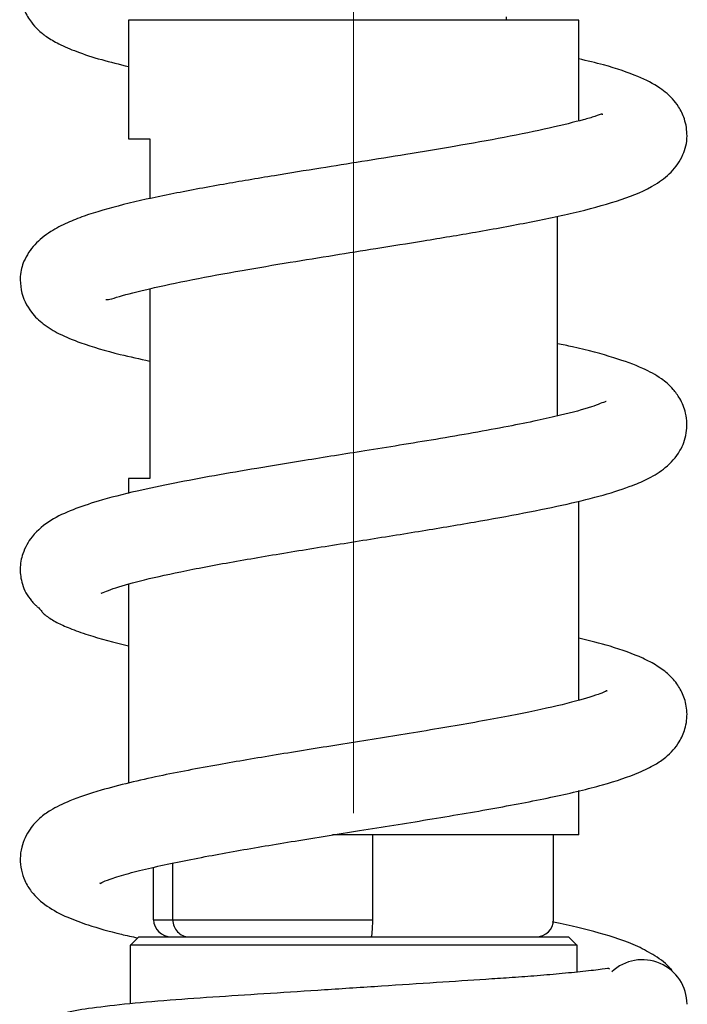
# Model space of a CAD drawing. Units: millimetres. Extents: x -264 to 1082, y 186 to 1411.
# Drawn here: x 746 to 785, y 981 to 1039 of the extents above; entities that cross this region are included whole.
import ezdxf

# ---------------------------------------------------------------- set-up
doc = ezdxf.new("R2010")
doc.units = ezdxf.units.MM
doc.linetypes.add('CENTERX2', pattern=[20.32, 12.7, -2.54, 2.54, -2.54])
doc.layers.add('BORDER', color=7, linetype='Continuous', lineweight=25)

msp = doc.modelspace()

# ---------------------------------------------------------------- linework, layer by layer
at = {"color": 7, "linetype": 'Continuous', "lineweight": 25, "ltscale": 8}
for p, q in [((774.596, 1038.569), (774.596, 1038.769)), ((752.346, 1038.569), (752.346, 1031.569)), ((778.846, 1038.569), (752.346, 1038.569)), ((778.846, 1032.63), (778.846, 1038.569)), ((752.346, 1031.569), (753.596, 1031.569)), ((753.596, 1031.569), (753.596, 1028.039)), ((777.596, 1015.25), (777.596, 1027.024)), ((753.596, 1022.747), (753.596, 1011.569)), ((752.346, 1011.569), (752.346, 1010.692)), ((753.596, 1011.569), (752.346, 1011.569)), ((778.846, 998.509), (778.846, 1010.234)), ((752.346, 1005.341), (752.346, 993.628)), ((778.846, 990.569), (778.846, 993.181)), ((778.846, 990.569), (764.353, 990.569)), ((766.723, 985.569), (766.723, 990.569)), ((777.367, 985.569), (777.367, 990.569)), ((754.952, 985.569), (754.952, 988.91)), ((753.825, 985.569), (753.825, 988.667)), ((752.951, 984.574), (752.441, 984.064)), ((778.751, 984.064), (778.241, 984.574)), ((752.446, 984.074), (752.446, 980.625)), ((778.746, 982.491), (778.746, 984.074))]:
    msp.add_line(p, q, dxfattribs=at)
at = {"color": 8, "linetype": 'Continuous', "lineweight": 25, "ltscale": 8}
for p, q in [((753.825, 985.569), (754.952, 985.569)), ((754.952, 985.569), (766.723, 985.569))]:
    msp.add_line(p, q, dxfattribs=at)
at = {"color": 7, "linetype": 'Continuous', "lineweight": 25, "ltscale": 64}
msp.add_arc((782.596, 980.594), 2.625, 0, 133.37643, dxfattribs=at)
for centre, major_axis, ratio, start_param, end_param in [((754.871, 985.569), (1.046, 0), 0.955735, 3.141593, 4.712389), ((755.898, 985.569), (0, 1), 0.946145, 1.570796, 3.141593), ((766.623, 985.569), (0, 1), 0.100171, 3.141593, 4.712389), ((776.321, 985.569), (1.046, 0), 0.955735, 4.712389, 6.283185)]:
    msp.add_ellipse(centre, major_axis=major_axis, ratio=ratio, start_param=start_param, end_param=end_param, dxfattribs=at)
at = {"color": 7, "linetype": 'Continuous', "lineweight": 25, "ltscale": 8}
for points, knots in [([(780.427, 1050.207), (780.431, 1050.219), (780.444, 1050.257), (779.558, 1049.879), (777.836, 1049.427), (775.124, 1048.836), (771.808, 1048.236), (768.346, 1047.663), (764.858, 1047.106), (761.176, 1046.517), (757.344, 1045.87), (753.931, 1045.218), (751.313, 1044.604), (749.503, 1044.055), (748.143, 1043.49), (747.174, 1042.854), (746.532, 1042.149), (746.096, 1041.346), (745.935, 1040.458), (746.011, 1039.734), (746.186, 1039.186), (746.397, 1038.769), (746.663, 1038.373), (747.063, 1037.939), (747.565, 1037.548), (748.286, 1037.127), (749.328, 1036.687), (750.66, 1036.247), (751.803, 1035.967), (752.346, 1035.834)], [0, 0, 0, 0, 0.019445, 0.064605, 0.117121, 0.176454, 0.237814, 0.292907, 0.343144, 0.399419, 0.46379, 0.529949, 0.587038, 0.634811, 0.676539, 0.717159, 0.737506, 0.758834, 0.779065, 0.794174, 0.80654, 0.816411, 0.826104, 0.840817, 0.86112, 0.888672, 0.923318, 0.96357, 1, 1, 1, 1]), ([(751.011, 1022.109), (751.067, 1022.104), (751.178, 1022.094), (751.979, 1022.354), (753.447, 1022.726), (755.997, 1023.276), (758.88, 1023.804), (761.724, 1024.283), (764.391, 1024.714), (767.031, 1025.135), (769.85, 1025.588), (772.944, 1026.105), (776.052, 1026.673), (778.947, 1027.286), (781.471, 1028), (783.112, 1028.667), (784.348, 1029.593), (785.008, 1030.539), (785.29, 1031.596), (785.129, 1032.705), (784.769, 1033.435), (784.378, 1033.936), (784.016, 1034.279), (783.395, 1034.746), (782.283, 1035.3), (780.713, 1035.846), (779.348, 1036.168), (778.846, 1036.286)], [0, 0, 0, 0, 0.02851, 0.056671, 0.113064, 0.1691, 0.222094, 0.269223, 0.310331, 0.348673, 0.392799, 0.443233, 0.499908, 0.558476, 0.61764, 0.678652, 0.712526, 0.748825, 0.778948, 0.801725, 0.819954, 0.834022, 0.847189, 0.864305, 0.910516, 0.967089, 1, 1, 1, 1]), ([(780.249, 1032.991), (780.249, 1033.011), (780.25, 1033.071), (779.809, 1032.885), (778.941, 1032.646), (777.261, 1032.218), (774.59, 1031.671), (771.666, 1031.146), (768.811, 1030.671), (766.151, 1030.244), (763.542, 1029.828), (760.782, 1029.382), (757.759, 1028.871), (754.756, 1028.314), (752.004, 1027.714), (750.038, 1027.149), (748.708, 1026.634), (747.697, 1026.108), (746.773, 1025.365), (746.186, 1024.473), (745.943, 1023.62), (746.01, 1022.399), (746.549, 1021.365), (747.375, 1020.592), (748.304, 1020.043), (749.684, 1019.479), (751.448, 1018.95), (753.002, 1018.613), (753.596, 1018.485)], [0, 0, 0, 0, 0.013335, 0.041674, 0.069927, 0.125653, 0.179867, 0.230373, 0.27563, 0.315503, 0.352089, 0.394053, 0.442385, 0.496889, 0.552005, 0.606182, 0.633171, 0.662641, 0.69635, 0.73029, 0.755798, 0.773172, 0.807127, 0.834271, 0.867904, 0.907264, 0.964546, 1, 1, 1, 1]), ([(750.734, 1004.83), (750.734, 1004.823), (750.734, 1004.794), (751.538, 1005.15), (753.233, 1005.604), (755.725, 1006.156), (758.843, 1006.732), (762.316, 1007.314), (765.903, 1007.887), (769.414, 1008.448), (772.701, 1008.995), (775.651, 1009.53), (778.187, 1010.052), (780.325, 1010.581), (781.887, 1011.088), (782.986, 1011.562), (784.002, 1012.18), (784.811, 1013.082), (785.246, 1014.17), (785.22, 1015.359), (784.858, 1016.232), (784.304, 1016.981), (783.621, 1017.535), (782.565, 1018.115), (780.884, 1018.713), (779.192, 1019.182), (777.893, 1019.446), (777.596, 1019.506)], [0, 0, 0, 0, 0.013579, 0.0599, 0.109389, 0.163046, 0.219177, 0.274478, 0.328781, 0.381949, 0.433656, 0.483888, 0.532642, 0.579906, 0.62591, 0.656201, 0.688076, 0.722819, 0.750272, 0.775753, 0.796303, 0.811475, 0.838782, 0.877685, 0.926919, 0.983273, 1, 1, 1, 1]), ([(780.458, 1016.093), (780.455, 1016.098), (780.446, 1016.115), (779.588, 1015.749), (778.154, 1015.372), (776.39, 1014.971), (774.674, 1014.625), (772.664, 1014.254), (770.502, 1013.883), (768.352, 1013.53), (765.761, 1013.114), (762.913, 1012.661), (759.935, 1012.174), (757.367, 1011.731), (754.99, 1011.286), (752.678, 1010.8), (750.649, 1010.283), (749.004, 1009.723), (747.799, 1009.171), (746.715, 1008.326), (746.106, 1007.25), (745.952, 1006.437), (745.985, 1005.817), (746.086, 1005.331), (746.295, 1004.82), (746.563, 1004.437), (746.798, 1004.184), (746.947, 1004.041), (747.068, 1003.932), (747.24, 1003.763), (747.268, 1003.681), (747.582, 1003.408), (748.057, 1003.111), (748.897, 1002.729), (750.174, 1002.259), (751.508, 1001.923), (752.346, 1001.712)], [0, 0, 0, 0, 0.018375, 0.062412, 0.117211, 0.148613, 0.182651, 0.21931, 0.255794, 0.289688, 0.320949, 0.375356, 0.419265, 0.460439, 0.502014, 0.545671, 0.597751, 0.637909, 0.680616, 0.721242, 0.749705, 0.771374, 0.779712, 0.787722, 0.796044, 0.80478, 0.808541, 0.811938, 0.815221, 0.818671, 0.834919, 0.85025, 0.882873, 0.911977, 0.944737, 1, 1, 1, 1]), ([(750.674, 987.732), (750.671, 987.728), (750.641, 987.696), (750.864, 987.83), (751.414, 988.03), (752.446, 988.342), (753.807, 988.671), (755.357, 989.003), (756.995, 989.322), (759.203, 989.723), (762.178, 990.224), (766.013, 990.837), (770.053, 991.482), (773.966, 992.145), (777.453, 992.816), (780.316, 993.503), (782.174, 994.121), (783.288, 994.665), (783.909, 995.085), (784.379, 995.517), (784.817, 996.1), (785.156, 996.851), (785.272, 997.808), (785.073, 998.703), (784.671, 999.458), (784.142, 1000.047), (783.456, 1000.556), (782.394, 1001.111), (780.869, 1001.664), (779.476, 1002.012), (778.846, 1002.169)], [0, 0, 0, 0, 0.002933, 0.026391, 0.058637, 0.097026, 0.133708, 0.168086, 0.199994, 0.229293, 0.285339, 0.344294, 0.406277, 0.471111, 0.534949, 0.596682, 0.656181, 0.689265, 0.714479, 0.732042, 0.746176, 0.764563, 0.786476, 0.80718, 0.827029, 0.849651, 0.875404, 0.903934, 0.95654, 1, 1, 1, 1]), ([(780.508, 999.054), (780.511, 999.058), (780.528, 999.081), (780.375, 998.995), (779.848, 998.789), (778.507, 998.378), (775.972, 997.803), (772.578, 997.163), (768.717, 996.518), (764.788, 995.892), (761.047, 995.292), (757.459, 994.685), (754.584, 994.14), (752.332, 993.637), (750.497, 993.154), (748.946, 992.634), (747.837, 992.089), (747.257, 991.685), (746.844, 991.293), (746.402, 990.751), (745.961, 989.825), (745.937, 988.715), (746.265, 987.77), (746.722, 987.054), (747.516, 986.343), (748.697, 985.719), (750.145, 985.199), (751.423, 984.827), (752.557, 984.579), (752.884, 984.508)], [0, 0, 0, 0, 0.003574, 0.022955, 0.04703, 0.102055, 0.161057, 0.223741, 0.286371, 0.346101, 0.402844, 0.457599, 0.519835, 0.554864, 0.59264, 0.644014, 0.683897, 0.710636, 0.722214, 0.732712, 0.758767, 0.787897, 0.802083, 0.821881, 0.859189, 0.897235, 0.931173, 0.98012, 1, 1, 1, 1]), ([(784.392, 982.5), (784.343, 982.57), (784.101, 982.92), (783.387, 983.432), (782.011, 984.201), (780.005, 984.832), (778.385, 985.237), (777.325, 985.444), (777.303, 985.448)], [0, 0, 0, 0, 0.044159, 0.217686, 0.369254, 0.673112, 0.993247, 1, 1, 1, 1]), ([(780.656, 982.667), (780.658, 982.672), (780.677, 982.736), (780.236, 982.651), (779.166, 982.531), (777.779, 982.39), (776.295, 982.266), (774.832, 982.157), (772.951, 982.035), (770.456, 981.871), (767.235, 981.66), (763.913, 981.443), (760.678, 981.231), (757.586, 981.032), (754.642, 980.832), (752.039, 980.603), (749.908, 980.333), (748.554, 980.129), (747.115, 979.587), (746.362, 978.728), (746.072, 978.053), (745.935, 977.365), (746.018, 976.515), (746.419, 975.697), (746.989, 975.124), (747.543, 974.785), (748.091, 974.572), (748.949, 974.351), (750.108, 974.163), (751.206, 974.021), (751.94, 973.949), (752.127, 973.93)], [0, 0, 0, 0, 0.002777, 0.033481, 0.072463, 0.109662, 0.14302, 0.172394, 0.197944, 0.24792, 0.300774, 0.354123, 0.405605, 0.457064, 0.511742, 0.570781, 0.629162, 0.685014, 0.735668, 0.759229, 0.769908, 0.779603, 0.796736, 0.813954, 0.830178, 0.844981, 0.870079, 0.904553, 0.94858, 0.986924, 1, 1, 1, 1])]:
    msp.add_open_spline(points, degree=3, knots=knots, dxfattribs=at)
for points in [[(752.946, 984.569), (752.993, 984.569), (753.087, 984.569), (753.84, 984.569), (755.009, 984.569), (756.594, 984.569), (758.523, 984.569), (760.724, 984.569), (763.112, 984.569), (764.768, 984.569), (765.596, 984.569)], [(765.596, 984.569), (766.424, 984.569), (768.08, 984.569), (770.468, 984.569), (772.67, 984.569), (774.598, 984.569), (776.184, 984.569), (777.353, 984.569), (778.105, 984.569), (778.199, 984.569), (778.246, 984.569)], [(765.596, 984.069), (764.736, 984.069), (763.014, 984.069), (760.531, 984.069), (758.243, 984.069), (756.238, 984.069), (754.59, 984.069), (753.375, 984.069), (752.593, 984.069), (752.495, 984.069), (752.446, 984.069)], [(778.746, 984.069), (778.697, 984.069), (778.599, 984.069), (777.817, 984.069), (776.602, 984.069), (774.954, 984.069), (772.949, 984.069), (770.661, 984.069), (768.178, 984.069), (766.457, 984.069), (765.596, 984.069)]]:
    msp.add_open_spline(points, degree=3, dxfattribs=at)
at = {"layer": 'BORDER', "linetype": 'CENTERX2', "lineweight": 18, "ltscale": 8}
msp.add_line((765.596, 504.169), (765.596, 1264.369), dxfattribs=at)

doc.saveas('drawing.dxf')
